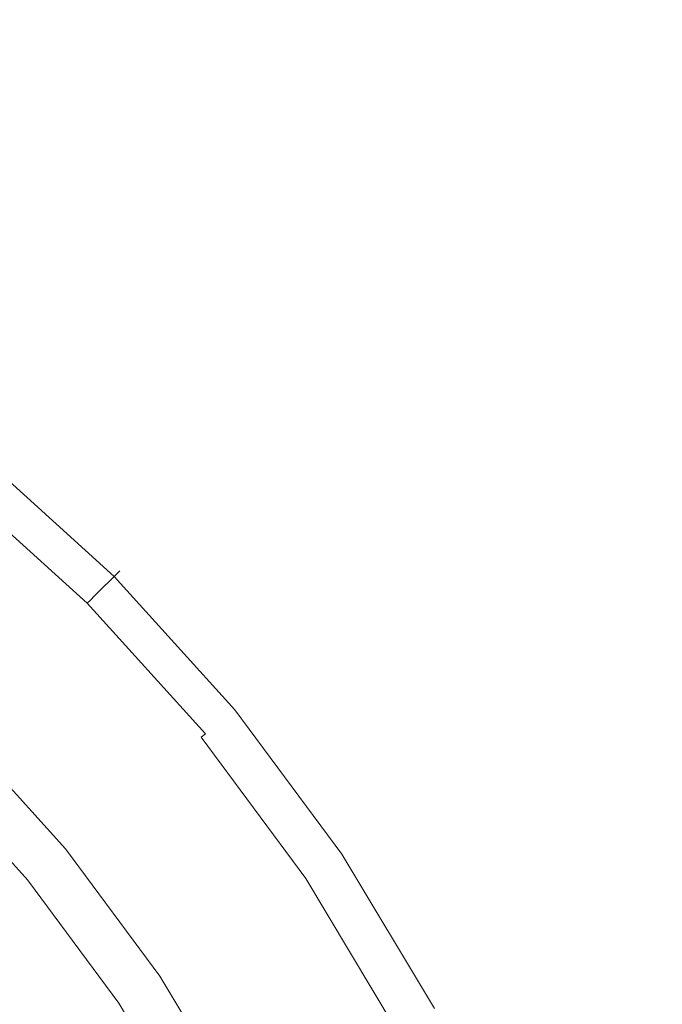
# Model space of a CAD drawing. Extents: x -2 to 1393, y -900 to 0.
# Drawn here: x 1077 to 1088, y -309 to -292 of the extents above; entities that cross this region are included whole.
import ezdxf

# ---------------------------------------------------------------- set-up
doc = ezdxf.new("R2010")
doc.units = 0
doc.header["$LTSCALE"] = 500
doc.header["$MEASUREMENT"] = 0
doc.layers.add('RIMA_CERAMIKA', color=7, linetype='Continuous')
doc.layers.add('RIMA_CHROM', color=7, linetype='Continuous')

msp = doc.modelspace()

# ---------------------------------------------------------------- linework, layer by layer
at = {"layer": 'RIMA_CERAMIKA', "lineweight": 0, "invisible_edges": 15}
for points in [[(1075.204, -279.356, 19.682), (1064.055, -283.785, 18.303), (1071.065, -294.235, 18.303), (1081.969, -289.274, 19.682)], [(1088.48, -299.45, 19.682), (1097.552, -294.752, 21.52), (1091.271, -284.965, 21.52), (1081.969, -289.274, 19.682)], [(1088.48, -299.45, 19.682), (1081.969, -289.274, 19.682), (1071.065, -294.235, 18.303), (1077.854, -304.893, 18.303)], [(1065.751, -310.983, 17.318), (1077.854, -304.893, 18.303), (1071.065, -294.235, 18.303), (1058.649, -299.767, 17.318)], [(1088.48, -299.45, 19.682), (1077.854, -304.893, 18.303), (1084.21, -315.565, 18.303), (1094.527, -309.715, 19.682)], [(1065.751, -310.983, 17.318), (1072.459, -322.131, 17.318), (1084.21, -315.565, 18.303), (1077.854, -304.893, 18.303)]]:
    msp.add_3dface(points, dxfattribs=at)
at = {"layer": 'RIMA_CHROM', "lineweight": 0}
for points, invisible_edges in [([(1078.416, -302.262, 25.099), (1076.105, -300.169, 25.099), (1076.48, -299.713, 23.593), (1078.834, -301.844, 23.593)], 7), ([(1078.764, -301.914, 22.908), (1076.418, -299.789, 22.908), (1076.312, -299.918, 22.776), (1078.646, -302.032, 22.776)], 14), ([(1078.834, -301.844, 23.06), (1076.48, -299.712, 23.06), (1076.418, -299.789, 22.908), (1078.764, -301.914, 22.908)], 7), ([(1078.864, -301.814, 23.226), (1076.507, -299.68, 23.226), (1076.48, -299.712, 23.06), (1078.834, -301.844, 23.06)], 15), ([(1078.861, -301.817, 23.405), (1078.834, -301.844, 23.593), (1076.48, -299.713, 23.593), (1076.504, -299.683, 23.405)], 15), ([(1078.864, -301.814, 23.226), (1078.861, -301.817, 23.405), (1076.504, -299.683, 23.405), (1076.507, -299.68, 23.226)], 15), ([(1078.471, -302.206, 22.665), (1078.646, -302.032, 22.776), (1076.312, -299.918, 22.776), (1076.155, -300.109, 22.665)], 15), ([(1078.471, -302.206, 22.665), (1076.155, -300.109, 22.665), (1075.94, -300.37, 22.578), (1078.232, -302.446, 22.578)], 15), ([(1076.051, -300.236, 25.254), (1076.105, -300.169, 25.099), (1078.416, -302.262, 25.099), (1078.355, -302.323, 25.254)], 15), ([(1078.225, -302.453, 25.519), (1075.933, -300.379, 25.519), (1075.994, -300.305, 25.394), (1078.292, -302.386, 25.394)], 15), ([(1078.292, -302.386, 25.394), (1075.994, -300.305, 25.394), (1076.051, -300.236, 25.254), (1078.355, -302.323, 25.254)], 6), ([(1078.232, -302.446, 22.578), (1075.94, -300.37, 22.578), (1075.682, -300.686, 22.499), (1077.944, -302.734, 22.499)], 15), ([(1078.042, -302.635, 25.759), (1075.77, -300.578, 25.759), (1075.862, -300.466, 25.637), (1078.145, -302.533, 25.637)], 15), ([(1078.225, -302.453, 25.519), (1078.145, -302.533, 25.637), (1075.862, -300.466, 25.637), (1075.933, -300.379, 25.519)], 15), ([(1077.621, -303.057, 22.408), (1077.944, -302.734, 22.499), (1075.682, -300.686, 22.499), (1075.392, -301.038, 22.408)], 15), ([(1077.91, -302.768, 25.896), (1075.651, -300.723, 25.896), (1075.77, -300.578, 25.759), (1078.042, -302.635, 25.759)], 15), ([(1075.495, -300.913, 26.057), (1075.651, -300.723, 25.896), (1077.91, -302.768, 25.896), (1077.736, -302.942, 26.057)], 15), ([(1075.295, -301.156, 26.254), (1075.495, -300.913, 26.057), (1077.736, -302.942, 26.057), (1077.513, -303.165, 26.254)], 15), ([(1077.231, -303.447, 26.495), (1075.043, -301.464, 26.495), (1075.295, -301.156, 26.254), (1077.513, -303.165, 26.254)], 15), ([(1077.28, -303.398, 22.288), (1077.621, -303.057, 22.408), (1075.392, -301.038, 22.408), (1075.086, -301.411, 22.288)], 15), ([(1076.882, -303.796, 26.791), (1074.729, -301.847, 26.791), (1075.043, -301.464, 26.495), (1077.231, -303.447, 26.495)], 15), ([(1075.086, -301.411, 22.288), (1074.777, -301.787, 22.122), (1076.936, -303.742, 22.122), (1077.28, -303.398, 22.288)], 15), ([(1078.416, -302.262, 25.099), (1078.834, -301.844, 23.593), (1080.965, -304.198, 23.593), (1080.508, -304.573, 25.099)], 15), ([(1078.834, -301.844, 23.06), (1078.764, -301.914, 22.908), (1080.889, -304.26, 22.908), (1080.966, -304.197, 23.06)], 15), ([(1078.864, -301.814, 23.226), (1078.834, -301.844, 23.06), (1080.966, -304.197, 23.06), (1080.998, -304.171, 23.226)], 14), ([(1078.861, -301.817, 23.405), (1080.995, -304.174, 23.405), (1080.965, -304.198, 23.593), (1078.834, -301.844, 23.593)], 7), ([(1078.864, -301.814, 23.226), (1080.998, -304.171, 23.226), (1080.995, -304.174, 23.405), (1078.861, -301.817, 23.405)], 7), ([(1078.471, -302.206, 22.665), (1080.569, -304.523, 22.665), (1080.76, -304.366, 22.776), (1078.646, -302.032, 22.776)], 15), ([(1078.646, -302.032, 22.776), (1080.76, -304.366, 22.776), (1080.889, -304.26, 22.908), (1078.764, -301.914, 22.908)], 11), ([(1078.471, -302.206, 22.665), (1078.232, -302.446, 22.578), (1080.307, -304.738, 22.578), (1080.569, -304.523, 22.665)], 15), ([(1078.292, -302.386, 25.394), (1080.373, -304.684, 25.394), (1080.299, -304.744, 25.519), (1078.225, -302.453, 25.519)], 12), ([(1078.292, -302.386, 25.394), (1078.355, -302.323, 25.254), (1080.442, -304.627, 25.254), (1080.373, -304.684, 25.394)], 15), ([(1080.508, -304.573, 25.099), (1080.442, -304.627, 25.254), (1078.355, -302.323, 25.254), (1078.416, -302.262, 25.099)], 11), ([(1078.232, -302.446, 22.578), (1077.944, -302.734, 22.499), (1079.992, -304.996, 22.499), (1080.307, -304.738, 22.578)], 15), ([(1078.145, -302.533, 25.637), (1080.212, -304.816, 25.637), (1080.1, -304.908, 25.759), (1078.042, -302.635, 25.759)], 15), ([(1078.225, -302.453, 25.519), (1080.299, -304.744, 25.519), (1080.212, -304.816, 25.637), (1078.145, -302.533, 25.637)], 15), ([(1077.621, -303.057, 22.408), (1079.64, -305.286, 22.408), (1079.992, -304.996, 22.499), (1077.944, -302.734, 22.499)], 15), ([(1079.955, -305.027, 25.896), (1079.765, -305.183, 26.057), (1077.736, -302.942, 26.057), (1077.91, -302.768, 25.896)], 15), ([(1077.91, -302.768, 25.896), (1078.042, -302.635, 25.759), (1080.1, -304.908, 25.759), (1079.955, -305.027, 25.896)], 15), ([(1077.736, -302.942, 26.057), (1079.765, -305.183, 26.057), (1079.521, -305.383, 26.254), (1077.513, -303.165, 26.254)], 15), ([(1079.267, -305.592, 22.288), (1079.64, -305.286, 22.408), (1077.621, -303.057, 22.408), (1077.28, -303.398, 22.288)], 15), ([(1077.513, -303.165, 26.254), (1079.521, -305.383, 26.254), (1079.214, -305.635, 26.495), (1077.231, -303.447, 26.495)], 15), ([(1077.231, -303.447, 26.495), (1079.214, -305.635, 26.495), (1078.831, -305.949, 26.791), (1076.882, -303.796, 26.791)], 15), ([(1076.936, -303.742, 22.122), (1078.891, -305.9, 22.122), (1079.267, -305.592, 22.288), (1077.28, -303.398, 22.288)], 15), ([(1078.831, -305.949, 26.791), (1078.364, -306.332, 27.153), (1076.454, -304.223, 27.153), (1076.882, -303.796, 26.791)], 15), ([(1076.604, -304.074, 21.89), (1078.528, -306.198, 21.89), (1078.891, -305.9, 22.122), (1076.936, -303.742, 22.122)], 15), ([(1076.299, -304.379, 21.576), (1078.195, -306.472, 21.576), (1078.528, -306.198, 21.89), (1076.604, -304.074, 21.89)], 15), ([(1076.454, -304.223, 27.153), (1078.364, -306.332, 27.153), (1077.834, -306.768, 27.564), (1075.969, -304.709, 27.564)], 15), ([(1080.965, -304.198, 23.593), (1082.856, -306.749, 23.593), (1082.365, -307.078, 25.099), (1080.508, -304.573, 25.099)], 15), ([(1082.775, -306.804, 22.908), (1080.889, -304.26, 22.908), (1080.76, -304.366, 22.776), (1082.636, -306.897, 22.776)], 15), ([(1082.857, -306.749, 23.06), (1080.966, -304.197, 23.06), (1080.889, -304.26, 22.908), (1082.775, -306.804, 22.908)], 11), ([(1082.888, -306.728, 23.405), (1082.856, -306.749, 23.593), (1080.965, -304.198, 23.593), (1080.995, -304.174, 23.405)], 15), ([(1082.891, -306.726, 23.226), (1080.998, -304.171, 23.226), (1080.966, -304.197, 23.06), (1082.857, -306.749, 23.06)], 15), ([(1082.891, -306.726, 23.226), (1082.888, -306.728, 23.405), (1080.995, -304.174, 23.405), (1080.998, -304.171, 23.226)], 15), ([(1076.037, -304.64, 21.161), (1077.909, -306.706, 21.161), (1078.195, -306.472, 21.576), (1076.299, -304.379, 21.576)], 14), ([(1082.636, -306.897, 22.776), (1080.76, -304.366, 22.776), (1080.569, -304.523, 22.665), (1082.43, -307.034, 22.665)], 15), ([(1077.686, -306.889, 20.628), (1077.909, -306.706, 21.161), (1076.037, -304.64, 21.161), (1075.834, -304.844, 20.628)], 15), ([(1082.43, -307.034, 22.665), (1080.569, -304.523, 22.665), (1080.307, -304.738, 22.578), (1082.149, -307.222, 22.578)], 15), ([(1082.219, -307.175, 25.394), (1080.373, -304.684, 25.394), (1080.442, -304.627, 25.254), (1082.294, -307.125, 25.254)], 15), ([(1080.442, -304.627, 25.254), (1080.508, -304.573, 25.099), (1082.365, -307.078, 25.099), (1082.294, -307.125, 25.254)], 15), ([(1075.445, -305.233, 28.008), (1075.969, -304.709, 27.564), (1077.834, -306.768, 27.564), (1077.261, -307.238, 28.008)], 15), ([(1075.834, -304.844, 20.628), (1075.681, -304.997, 19.992), (1077.519, -307.026, 19.992), (1077.686, -306.889, 20.628)], 14), ([(1082.149, -307.222, 22.578), (1080.307, -304.738, 22.578), (1079.992, -304.996, 22.499), (1081.81, -307.449, 22.499)], 15), ([(1081.926, -307.371, 25.759), (1080.1, -304.908, 25.759), (1080.212, -304.816, 25.637), (1082.046, -307.291, 25.637)], 15), ([(1082.046, -307.291, 25.637), (1080.212, -304.816, 25.637), (1080.299, -304.744, 25.519), (1082.14, -307.228, 25.519)], 15), ([(1082.14, -307.228, 25.519), (1080.299, -304.744, 25.519), (1080.373, -304.684, 25.394), (1082.219, -307.175, 25.394)], 14), ([(1077.4, -307.124, 19.266), (1077.519, -307.026, 19.992), (1075.681, -304.997, 19.992), (1075.572, -305.106, 19.266)], 11), ([(1081.81, -307.449, 22.499), (1079.992, -304.996, 22.499), (1079.64, -305.286, 22.408), (1081.43, -307.702, 22.408)], 15), ([(1081.769, -307.475, 25.896), (1079.955, -305.027, 25.896), (1080.1, -304.908, 25.759), (1081.926, -307.371, 25.759)], 15), ([(1075.5, -305.178, 18.466), (1075.456, -305.222, 17.607), (1077.273, -307.228, 17.607), (1077.32, -307.189, 18.466)], 14), ([(1075.5, -305.178, 18.466), (1077.32, -307.189, 18.466), (1077.4, -307.124, 19.266), (1075.572, -305.106, 19.266)], 15), ([(1081.303, -307.787, 26.254), (1079.521, -305.383, 26.254), (1079.765, -305.183, 26.057), (1081.566, -307.612, 26.057)], 15), ([(1079.765, -305.183, 26.057), (1079.955, -305.027, 25.896), (1081.769, -307.475, 25.896), (1081.566, -307.612, 26.057)], 15), ([(1074.901, -305.777, 28.469), (1075.445, -305.233, 28.008), (1077.261, -307.238, 28.008), (1076.666, -307.726, 28.469)], 15), ([(1075.427, -305.251, 15.771), (1077.241, -307.254, 15.771), (1077.249, -307.248, 16.704), (1075.434, -305.244, 16.704)], 15), ([(1075.427, -305.251, 14.823), (1077.241, -307.254, 14.823), (1077.241, -307.254, 15.771), (1075.427, -305.251, 15.771)], 6), ([(1075.456, -305.222, 17.607), (1075.434, -305.244, 16.704), (1077.249, -307.248, 16.704), (1077.273, -307.228, 17.607)], 15), ([(1081.43, -307.702, 22.408), (1079.64, -305.286, 22.408), (1079.267, -305.592, 22.288), (1081.03, -307.97, 22.288)], 15), ([(1080.972, -308.008, 26.495), (1079.214, -305.635, 26.495), (1079.521, -305.383, 26.254), (1081.303, -307.787, 26.254)], 15), ([(1080.561, -308.283, 26.791), (1078.831, -305.949, 26.791), (1079.214, -305.635, 26.495), (1080.972, -308.008, 26.495)], 15), ([(1081.03, -307.97, 22.288), (1079.267, -305.592, 22.288), (1078.891, -305.9, 22.122), (1080.625, -308.24, 22.122)], 15), ([(1080.059, -308.618, 27.153), (1078.364, -306.332, 27.153), (1078.831, -305.949, 26.791), (1080.561, -308.283, 26.791)], 15), ([(1080.625, -308.24, 22.122), (1078.891, -305.9, 22.122), (1078.528, -306.198, 21.89), (1080.234, -308.501, 21.89)], 15), ([(1079.876, -308.74, 21.576), (1080.234, -308.501, 21.89), (1078.528, -306.198, 21.89), (1078.195, -306.472, 21.576)], 15), ([(1079.488, -309, 27.564), (1077.834, -306.768, 27.564), (1078.364, -306.332, 27.153), (1080.059, -308.618, 27.153)], 15), ([(1079.876, -308.74, 21.576), (1078.195, -306.472, 21.576), (1077.909, -306.706, 21.161), (1079.568, -308.946, 21.161)], 11), ([(1079.568, -308.946, 21.161), (1077.909, -306.706, 21.161), (1077.686, -306.889, 20.628), (1079.329, -309.106, 20.628)], 15), ([(1084.49, -309.473, 23.593), (1083.969, -309.751, 25.099), (1082.365, -307.078, 25.099), (1082.856, -306.749, 23.593)], 15), ([(1082.775, -306.804, 22.908), (1084.403, -309.519, 22.908), (1084.49, -309.472, 23.06), (1082.857, -306.749, 23.06)], 14), ([(1082.888, -306.728, 23.405), (1084.523, -309.455, 23.405), (1084.49, -309.473, 23.593), (1082.856, -306.749, 23.593)], 15), ([(1082.891, -306.726, 23.226), (1082.857, -306.749, 23.06), (1084.49, -309.472, 23.06), (1084.527, -309.453, 23.226)], 15), ([(1084.527, -309.453, 23.226), (1084.523, -309.455, 23.405), (1082.888, -306.728, 23.405), (1082.891, -306.726, 23.226)], 15), ([(1078.872, -309.411, 28.008), (1077.261, -307.238, 28.008), (1077.834, -306.768, 27.564), (1079.488, -309, 27.564)], 15), ([(1079.329, -309.106, 20.628), (1077.686, -306.889, 20.628), (1077.519, -307.026, 19.992), (1079.15, -309.226, 19.992)], 15), ([(1084.038, -309.714, 22.665), (1084.256, -309.598, 22.776), (1082.636, -306.897, 22.776), (1082.43, -307.034, 22.665)], 15), ([(1082.636, -306.897, 22.776), (1084.256, -309.598, 22.776), (1084.403, -309.519, 22.908), (1082.775, -306.804, 22.908)], 15), ([(1077.519, -307.026, 19.992), (1077.4, -307.124, 19.266), (1079.021, -309.312, 19.266), (1079.15, -309.226, 19.992)], 15), ([(1082.149, -307.222, 22.578), (1083.739, -309.874, 22.578), (1084.038, -309.714, 22.665), (1082.43, -307.034, 22.665)], 15), ([(1083.969, -309.751, 25.099), (1083.893, -309.792, 25.254), (1082.294, -307.125, 25.254), (1082.365, -307.078, 25.099)], 15), ([(1076.666, -307.726, 28.469), (1077.261, -307.238, 28.008), (1078.872, -309.411, 28.008), (1078.232, -309.839, 28.469)], 15), ([(1078.85, -309.426, 15.771), (1078.859, -309.42, 16.704), (1077.249, -307.248, 16.704), (1077.241, -307.254, 15.771)], 15), ([(1078.85, -309.426, 14.823), (1078.85, -309.426, 15.771), (1077.241, -307.254, 15.771), (1077.241, -307.254, 14.823)], 7), ([(1077.273, -307.228, 17.607), (1077.249, -307.248, 16.704), (1078.859, -309.42, 16.704), (1078.885, -309.403, 17.607)], 15), ([(1078.936, -309.369, 18.466), (1077.32, -307.189, 18.466), (1077.273, -307.228, 17.607), (1078.885, -309.403, 17.607)], 15), ([(1077.4, -307.124, 19.266), (1077.32, -307.189, 18.466), (1078.936, -309.369, 18.466), (1079.021, -309.312, 19.266)], 15), ([(1081.81, -307.449, 22.499), (1083.38, -310.066, 22.499), (1083.739, -309.874, 22.578), (1082.149, -307.222, 22.578)], 15), ([(1082.14, -307.228, 25.519), (1083.73, -309.879, 25.519), (1083.63, -309.932, 25.637), (1082.046, -307.291, 25.637)], 15), ([(1083.814, -309.834, 25.394), (1083.73, -309.879, 25.519), (1082.14, -307.228, 25.519), (1082.219, -307.175, 25.394)], 13), ([(1082.219, -307.175, 25.394), (1082.294, -307.125, 25.254), (1083.893, -309.792, 25.254), (1083.814, -309.834, 25.394)], 15), ([(1081.769, -307.475, 25.896), (1081.926, -307.371, 25.759), (1083.503, -310, 25.759), (1083.337, -310.089, 25.896)], 15), ([(1082.046, -307.291, 25.637), (1083.63, -309.932, 25.637), (1083.503, -310, 25.759), (1081.926, -307.371, 25.759)], 15), ([(1083.121, -310.204, 26.057), (1082.843, -310.353, 26.254), (1081.303, -307.787, 26.254), (1081.566, -307.612, 26.057)], 15), ([(1081.43, -307.702, 22.408), (1082.977, -310.281, 22.408), (1083.38, -310.066, 22.499), (1081.81, -307.449, 22.499)], 15), ([(1081.769, -307.475, 25.896), (1083.337, -310.089, 25.896), (1083.121, -310.204, 26.057), (1081.566, -307.612, 26.057)], 15), ([(1078.232, -309.839, 28.469), (1077.591, -310.267, 28.93), (1076.071, -308.215, 28.93), (1076.666, -307.726, 28.469)], 15), ([(1082.843, -310.353, 26.254), (1082.491, -310.541, 26.495), (1080.972, -308.008, 26.495), (1081.303, -307.787, 26.254)], 15), ([(1081.03, -307.97, 22.288), (1082.552, -310.508, 22.288), (1082.977, -310.281, 22.408), (1081.43, -307.702, 22.408)], 15), ([(1080.561, -308.283, 26.791), (1080.972, -308.008, 26.495), (1082.491, -310.541, 26.495), (1082.055, -310.774, 26.791)], 15), ([(1081.03, -307.97, 22.288), (1080.625, -308.24, 22.122), (1082.123, -310.738, 22.122), (1082.552, -310.508, 22.288)], 15), ([(1077.591, -310.267, 28.93), (1076.972, -310.681, 29.377), (1075.495, -308.688, 29.377), (1076.071, -308.215, 28.93)], 15), ([(1082.055, -310.774, 26.791), (1081.522, -311.059, 27.153), (1080.059, -308.618, 27.153), (1080.561, -308.283, 26.791)], 15), ([(1080.625, -308.24, 22.122), (1080.234, -308.501, 21.89), (1081.708, -310.959, 21.89), (1082.123, -310.738, 22.122)], 15), ([(1080.059, -308.618, 27.153), (1081.522, -311.059, 27.153), (1080.917, -311.382, 27.564), (1079.488, -309, 27.564)], 15), ([(1079.876, -308.74, 21.576), (1081.329, -311.162, 21.576), (1081.708, -310.959, 21.89), (1080.234, -308.501, 21.89)], 15), ([(1081.002, -311.337, 21.161), (1081.329, -311.162, 21.576), (1079.876, -308.74, 21.576), (1079.568, -308.946, 21.161)], 6), ([(1079.488, -309, 27.564), (1080.917, -311.382, 27.564), (1080.264, -311.732, 28.008), (1078.872, -309.411, 28.008)], 15), ([(1079.568, -308.946, 21.161), (1079.329, -309.106, 20.628), (1080.748, -311.472, 20.628), (1081.002, -311.337, 21.161)], 15), ([(1080.558, -311.574, 19.992), (1080.748, -311.472, 20.628), (1079.329, -309.106, 20.628), (1079.15, -309.226, 19.992)], 15), ([(1078.936, -309.369, 18.466), (1080.331, -311.695, 18.466), (1080.422, -311.647, 19.266), (1079.021, -309.312, 19.266)], 15), ([(1079.021, -309.312, 19.266), (1080.422, -311.647, 19.266), (1080.558, -311.574, 19.992), (1079.15, -309.226, 19.992)], 15), ([(1078.232, -309.839, 28.469), (1078.872, -309.411, 28.008), (1080.264, -311.732, 28.008), (1079.585, -312.094, 28.469)], 15), ([(1078.85, -309.426, 15.771), (1080.241, -311.744, 15.771), (1080.25, -311.739, 16.704), (1078.859, -309.42, 16.704)], 15), ([(1078.85, -309.426, 14.823), (1080.241, -311.744, 14.823), (1080.241, -311.744, 15.771), (1078.85, -309.426, 15.771)], 14), ([(1080.25, -311.739, 16.704), (1080.277, -311.724, 17.607), (1078.885, -309.403, 17.607), (1078.859, -309.42, 16.704)], 15), ([(1080.277, -311.724, 17.607), (1080.331, -311.695, 18.466), (1078.936, -309.369, 18.466), (1078.885, -309.403, 17.607)], 15)]:
    msp.add_3dface(points, dxfattribs=dict(at, invisible_edges=invisible_edges))

doc.saveas('drawing.dxf')
